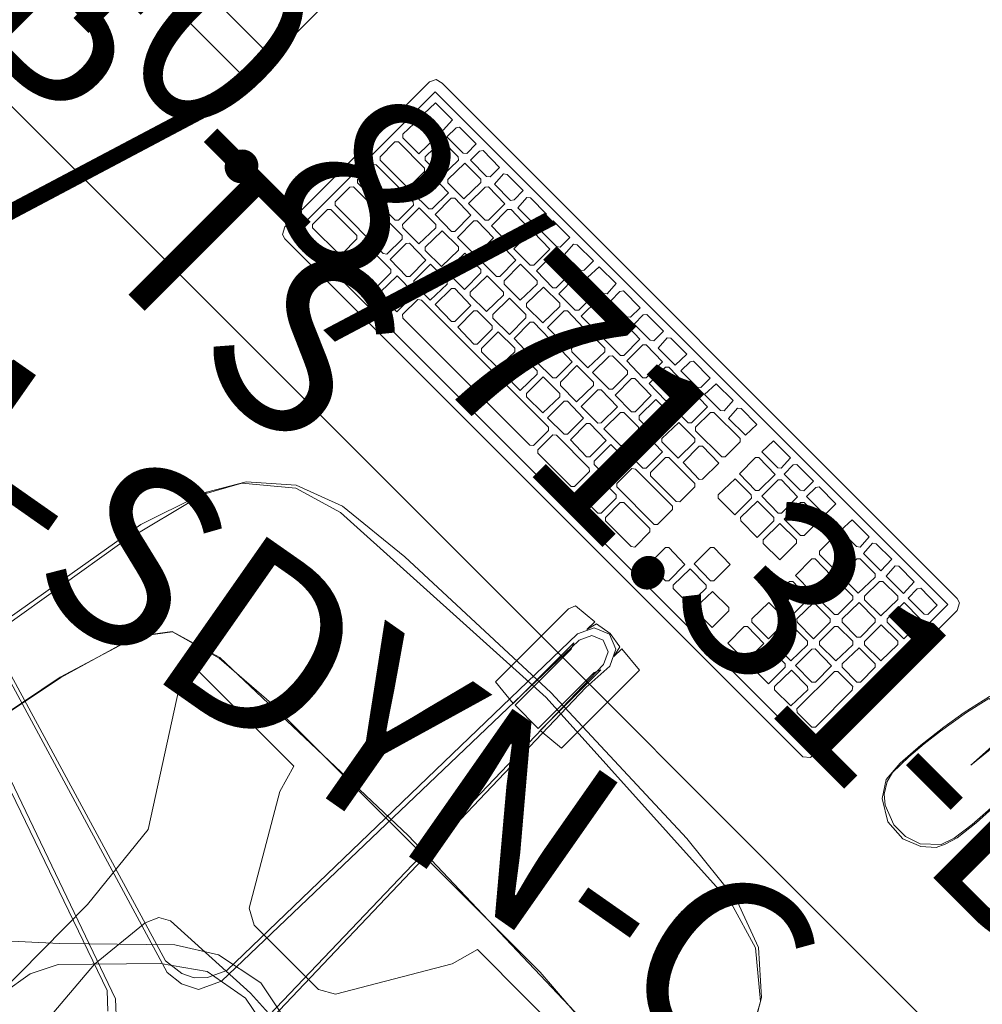
# Model space of a CAD drawing. Units: inches. Extents: x 13236 to 13693, y -504 to -203.
# Drawn here: x 13587 to 13609, y -333 to -311 of the extents above; entities that cross this region are included whole.
import ezdxf

# ---------------------------------------------------------------- set-up
doc = ezdxf.new("R2010")
doc.units = ezdxf.units.IN
doc.header["$LTSCALE"] = 0.533099
doc.header["$MEASUREMENT"] = 0
for name, color, linetype in [('A-FURN', 7, 'Continuous'), ('A-FURN-P-FREE', 2, 'Continuous'), ('A-FURN-P-FREE-T', 7, 'Continuous'), ('A-FURN-P-PEDS', 2, 'Continuous'), ('A-FURN-P-PEDS-T', 7, 'Continuous'), ('A-FURN-P-STOR-ACY-T', 7, 'Continuous'), ('boot', 7, 'Continuous'), ('caster', 7, 'Continuous'), ('CET color Black or White', 7, 'Continuous'), ('CET Default', 7, 'Continuous'), ('FURN-SEATING-TEXT', 7, 'Continuous')]:
    doc.layers.add(name, color=color, linetype=linetype)
for name, color, linetype, true_color in [('AFUSE-3D-008', 7, 'Continuous', 0x040000), ('AFUSE-3D-014', 7, 'Continuous', 0xebece6), ('AFUSE-3D-043', 7, 'Continuous', 0xc2c4c1), ('AFUSE-3D-066', 7, 'Continuous', 0xb99b81), ('AFUSE-3D-072', 7, 'Continuous', 0xc6c1b9), ('AFUSE-3D-073', 7, 'Continuous', 0xc2c4c3), ('AFUSE-3D-074', 7, 'Continuous', 0xfcfefb)]:
    doc.layers.add(name, color=color, linetype=linetype, true_color=true_color)
doc.styles.add('Arial', font='arial.ttf')

# ---------------------------------------------------------------- blocks, each defined once
blk = doc.blocks.new('*C13')
at = {"layer": 'A-FURN-P-FREE', "linetype": 'Continuous', "lineweight": 0}
blk.add_lwpolyline([(31.655, -15.923), (-31.655, -15.923), (-32.69, -15.787), (-33.655, -15.387), (-34.483, -14.751), (-35.119, -13.923), (-35.519, -12.958), (-35.655, -11.923), (-31.52, 2.366), (-30.644, 4.393), (-29.292, 6.138), (-27.547, 7.491), (-25.52, 8.366), (3.831, 15.684), (6.115, 16.019), (8.415, 15.819)], dxfattribs=at)
at = {"layer": 'A-FURN-P-FREE-T', "linetype": 'Continuous', "style": 'Arial'}
blk.add_attdef('ITEXT', (-22.461, -13.569), '', height=4, dxfattribs=at).dxf.unprotected_set("ltscale", 0)
blk = doc.blocks.new('*C20')
at = {"layer": 'AFUSE-3D-008', "linetype": 'Continuous', "lineweight": 0}
blk.add_lwpolyline([(-2.28, 2.116), (-2.758, 1.955), (-2.897, 0.245), (-2.755, -1.2), (-2.62, -1.494), (-2.384, -1.625), (0, -1.75), (2.384, -1.625), (2.62, -1.494), (2.755, -1.2), (2.897, 0.245), (2.758, 1.955), (2.28, 2.116), (0.871, 2.226), (-2.28, 2.116)], close=True, dxfattribs=at)
at = {"layer": 'AFUSE-3D-014', "linetype": 'Continuous', "lineweight": 0}
blk.add_lwpolyline([(-1.008, -1.396), (0, -1.594), (1.02, -1.41), (1.877, -0.803), (3.467, 0.82), (3.756, 1.403), (3.878, 2.133)], dxfattribs=at)
at = {"layer": 'AFUSE-3D-043', "linetype": 'Continuous', "lineweight": 0}
for points in [[(-0.726, -1.733), (-0.469, -11.798), (-0.507, -12.505), (-0.339, -12.867), (0, -13.002), (0.339, -12.867), (0.507, -12.505), (0.726, -1.733), (0.919, -1.318), (1.123, -1.106), (1.387, -0.977), (1.842, -0.922), (11.494, -3.788)], [(12.468, -3.079), (2.291, 0.458), (1.955, 0.77)], [(-0.643, -1.483), (-0.382, -12.436), (-0.256, -12.708), (0, -12.81), (0.256, -12.708), (0.382, -12.436), (0.643, -1.483), (0.873, -0.987), (1.228, -0.815), (1.63, -0.766), (12.127, -3.901)], [(12.362, -3.177), (2.027, 0.457), (1.626, 0.829)]]:
    blk.add_lwpolyline(points, dxfattribs=at)
at = {"layer": 'AFUSE-3D-066', "linetype": 'Continuous', "lineweight": 0}
blk.add_lwpolyline([(-1.1, -1.849), (0, -2.075), (1.1, -1.849), (1.945, -1.317), (3.763, 0.464), (5.949, 2.448)], dxfattribs=at)
at = {"layer": 'AFUSE-3D-072', "linetype": 'Continuous', "lineweight": 0}
blk.add_lwpolyline([(-8.54, -8.911), (-8.084, -9.693), (-7.247, -10.43), (-6.188, -10.824), (-4.418, -11.009), (0, -11.169), (4.418, -11.009), (6.188, -10.824), (7.247, -10.43), (8.084, -9.693), (8.54, -8.911), (9.093, -6.731), (9.606, -3.631)], dxfattribs=at)
at = {"layer": 'AFUSE-3D-073', "linetype": 'Continuous', "lineweight": 0}
for points in [[(-8.608, -8.745), (-8.129, -9.609), (-7.206, -10.376), (-6.123, -10.696), (0, -11.021), (6.123, -10.696), (7.206, -10.376), (8.13, -9.609), (8.608, -8.745), (9.064, -7.374), (9.709, -3.633)], [(-5.744, -6.527), (0, -6.689), (5.744, -6.527), (6.896, -6.192), (7.392, -5.533), (7.919, -3.722), (8.502, -0.823)]]:
    blk.add_lwpolyline(points, dxfattribs=at)
at = {"layer": 'AFUSE-3D-074', "linetype": 'Continuous', "lineweight": 0}
blk.add_lwpolyline([(-5.946, -5.983), (-2.878, -5.99), (-2.704, -5.367), (-1.35, -3.061), (-1.007, -2.871), (1.007, -2.871), (1.35, -3.061), (2.704, -5.367), (2.878, -5.99), (5.946, -5.983), (5.904, -5.417), (4.166, -2.709), (3.946, -0.578), (3.89, 7.301)], dxfattribs=at)
at = {"layer": 'boot', "linetype": 'Continuous', "lineweight": 0}
blk.add_lwpolyline([(-5.742, -6.505), (-4.214, -6.619), (4.214, -6.619), (5.742, -6.505), (6.889, -6.187), (7.376, -5.539), (7.936, -3.72), (8.508, -0.825)], dxfattribs=at)
at = {"layer": 'caster', "linetype": 'Continuous', "lineweight": 0}
blk.add_lwpolyline([(-1.038, -10.465), (-1.038, -12.909), (-0.423, -12.967), (-0.423, -12.722), (-0.364, -12.967), (0, -13.023), (0.364, -12.967), (0.423, -12.721), (0.423, -12.967), (0.979, -12.915), (1.038, -12.758), (1.038, -10.465), (0.423, -10.408), (0.423, -12.308), (0.364, -12.165), (0.364, -10.408), (-0.364, -10.408), (-0.364, -12.164), (-0.423, -12.307), (-0.423, -10.408), (-1.038, -10.465)], close=True, dxfattribs=at)
at = {"layer": 'FURN-SEATING-TEXT', "linetype": 'Continuous', "style": 'Arial'}
blk.add_attdef('ITEXT', (4.39, 17.472), '', height=4, rotation=180, dxfattribs=at).dxf.unprotected_set("ltscale", 0)
blk = doc.blocks.new('*C86')
at = {"layer": 'A-FURN-P-PEDS', "linetype": 'Continuous', "lineweight": 0}
for points in [[(0, 0), (12, 0), (12, 18.875), (0, 18.875), (0, 0)], [(0.062, 0), (11.938, 0), (11.938, 0.75), (0.062, 0.75), (0.062, 0)]]:
    blk.add_lwpolyline(points, close=True, dxfattribs=at)
at = {"layer": 'A-FURN-P-PEDS-T', "linetype": 'Continuous', "style": 'Arial'}
blk.add_attdef('ITEXT', (-1.185, -5.224), '', height=4, dxfattribs=at).dxf.unprotected_set("ltscale", 0)
blk = doc.blocks.new('*C56')
at = {"layer": 'A-FURN-P-STOR-ACY-T', "linetype": 'Continuous', "style": 'Arial'}
blk.add_attdef('ITEXT', (-10.382, -34.224), '', height=4, dxfattribs=at).dxf.unprotected_set("ltscale", 0)
blk = doc.blocks.new('*C45')
at = {"layer": 'CET color Black or White', "linetype": 'Continuous', "lineweight": 18}
for points in [[(8.089, 2.454), (-8.067, 2.454), (-8.219, 2.42), (-8.282, 2.276), (-8.282, -2.263), (-8.197, -2.42), (-8.089, -2.454), (8.153, -2.454), (8.282, -2.337), (8.282, 2.263), (8.197, 2.42), (8.089, 2.454)], [(8.036, 2.208), (-8.036, 2.208), (-8.036, -2.208), (8.036, -2.208), (8.036, 2.208)], [(-7.33, 2.041), (-7.863, 2.04), (-7.875, 1.688), (-7.376, 1.688), (-7.312, 1.737), (-7.33, 2.041)], [(-7.101, 2.04), (-7.149, 1.975), (-7.147, 1.688), (-6.642, 1.688), (-6.578, 1.737), (-6.577, 2.036), (-7.101, 2.04)], [(-6.367, 2.04), (-6.415, 1.975), (-6.414, 1.688), (-5.909, 1.688), (-5.844, 1.737), (-5.844, 2.036), (-6.367, 2.04)], [(-5.11, 2.041), (-5.615, 2.041), (-5.68, 1.993), (-5.661, 1.688), (-5.157, 1.689), (-5.109, 1.755), (-5.11, 2.041)], [(-4.376, 2.041), (-4.881, 2.041), (-4.946, 1.993), (-4.928, 1.688), (-4.423, 1.689), (-4.375, 1.755), (-4.376, 2.041)], [(-4.166, 2.04), (-4.214, 1.975), (-4.212, 1.688), (-3.707, 1.688), (-3.642, 1.737), (-3.642, 2.036), (-4.166, 2.04)], [(-2.909, 2.041), (-3.414, 2.041), (-3.479, 1.993), (-3.46, 1.688), (-2.955, 1.689), (-2.907, 1.755), (-2.909, 2.041)], [(-2.193, 2.041), (-2.726, 2.04), (-2.739, 1.688), (-2.24, 1.688), (-2.175, 1.737), (-2.193, 2.041)], [(-1.964, 2.04), (-2.012, 1.975), (-2.011, 1.688), (-1.506, 1.688), (-1.441, 1.737), (-1.441, 2.036), (-1.964, 2.04)], [(-1.23, 2.04), (-1.279, 1.975), (-1.277, 1.688), (-0.772, 1.688), (-0.707, 1.737), (-0.707, 2.036), (-1.23, 2.04)], [(0.021, 2.041), (-0.479, 2.041), (-0.543, 1.993), (-0.524, 1.688), (0.008, 1.689), (0.021, 2.041)], [(0.237, 2.04), (0.189, 1.975), (0.191, 1.688), (0.696, 1.688), (0.761, 1.737), (0.761, 2.036), (0.237, 2.04)], [(1.476, 2.041), (0.944, 2.04), (0.931, 1.688), (1.43, 1.688), (1.495, 1.737), (1.476, 2.041)], [(2.222, 2.041), (1.723, 2.041), (1.658, 1.993), (1.677, 1.688), (2.21, 1.69), (2.222, 2.041)], [(3.269, 2.041), (2.737, 2.04), (2.724, 1.688), (3.224, 1.688), (3.288, 1.737), (3.269, 2.041)], [(3.472, 2.04), (3.423, 1.975), (3.425, 1.688), (3.93, 1.688), (3.995, 1.737), (3.995, 2.036), (3.472, 2.04)], [(4.178, 2.04), (4.13, 1.975), (4.132, 1.688), (4.637, 1.688), (4.702, 1.737), (4.702, 2.036), (4.178, 2.04)], [(5.743, 2.041), (5.211, 2.04), (5.198, 1.688), (5.697, 1.688), (5.762, 1.737), (5.743, 2.041)], [(6.448, 2.041), (5.963, 2.041), (5.898, 1.993), (5.917, 1.688), (6.461, 1.689), (6.448, 2.041)], [(7.155, 2.041), (6.67, 2.041), (6.605, 1.993), (6.623, 1.688), (7.168, 1.689), (7.155, 2.041)], [(7.358, 2.04), (7.31, 1.975), (7.312, 1.688), (7.817, 1.688), (7.882, 1.737), (7.882, 2.036), (7.358, 2.04)], [(-7.87, 1.555), (-7.883, 1.035), (-7.829, 0.982), (-7.322, 0.983), (-7.311, 1.503), (-7.363, 1.554), (-7.87, 1.555)], [(-6.658, 1.555), (-7.164, 1.554), (-7.176, 1.034), (-7.122, 0.982), (-6.616, 0.982), (-6.604, 1.503), (-6.658, 1.555)], [(-5.951, 1.555), (-6.457, 1.554), (-6.469, 1.034), (-6.416, 0.982), (-5.909, 0.982), (-5.898, 1.503), (-5.951, 1.555)], [(-5.711, 1.554), (-5.763, 1.501), (-5.762, 0.982), (-5.243, 0.982), (-5.19, 1.036), (-5.191, 1.543), (-5.711, 1.554)], [(-5.005, 1.554), (-5.057, 1.501), (-5.056, 0.994), (-4.535, 0.983), (-4.483, 1.036), (-4.484, 1.543), (-5.005, 1.554)], [(-4.297, 1.555), (-4.35, 1.501), (-4.349, 0.982), (-3.829, 0.982), (-3.776, 1.036), (-3.778, 1.542), (-4.297, 1.555)], [(-3.591, 1.554), (-3.643, 1.501), (-3.643, 0.994), (-3.122, 0.983), (-3.07, 1.036), (-3.071, 1.543), (-3.591, 1.554)], [(-2.885, 1.554), (-2.937, 1.501), (-2.936, 0.982), (-2.416, 0.982), (-2.363, 1.036), (-2.364, 1.543), (-2.885, 1.554)], [(-2.177, 1.555), (-2.23, 1.501), (-2.229, 0.982), (-1.71, 0.982), (-1.656, 1.036), (-1.658, 1.542), (-2.177, 1.555)], [(-1.471, 1.554), (-1.523, 1.501), (-1.523, 0.982), (-1.003, 0.982), (-0.95, 1.036), (-0.951, 1.543), (-1.471, 1.554)], [(-0.765, 1.554), (-0.817, 1.501), (-0.816, 0.994), (-0.295, 0.983), (-0.243, 1.036), (-0.244, 1.543), (-0.765, 1.554)], [(-0.058, 1.554), (-0.11, 1.501), (-0.109, 0.994), (0.411, 0.983), (0.463, 1.036), (0.463, 1.543), (-0.058, 1.554)], [(0.649, 1.555), (0.597, 1.501), (0.597, 0.994), (1.118, 0.983), (1.17, 1.036), (1.169, 1.542), (0.649, 1.555)], [(2.176, 1.555), (1.356, 1.555), (1.303, 1.501), (1.303, 1.035), (1.358, 0.982), (2.177, 0.982), (2.23, 1.036), (2.23, 1.502), (2.176, 1.555)], [(2.768, 1.554), (2.716, 1.501), (2.718, 0.994), (3.238, 0.983), (3.29, 1.036), (3.289, 1.543), (2.768, 1.554)], [(3.475, 1.554), (3.423, 1.501), (3.424, 0.994), (3.945, 0.983), (3.997, 1.036), (3.995, 1.543), (3.475, 1.554)], [(4.183, 1.555), (4.13, 1.501), (4.131, 0.982), (4.65, 0.982), (4.703, 1.036), (4.702, 1.542), (4.183, 1.555)], [(5.709, 1.555), (5.19, 1.554), (5.19, 1.035), (5.244, 0.982), (5.763, 0.982), (5.763, 1.502), (5.709, 1.555)], [(6.416, 1.555), (5.949, 1.555), (5.896, 1.501), (5.897, 1.034), (5.951, 0.982), (6.457, 0.982), (6.469, 1.503), (6.416, 1.555)], [(7.122, 1.555), (6.656, 1.555), (6.603, 1.501), (6.604, 1.034), (6.657, 0.982), (7.164, 0.982), (7.176, 1.503), (7.122, 1.555)], [(7.322, 1.555), (7.311, 1.034), (7.364, 0.982), (7.883, 0.983), (7.883, 1.502), (7.83, 1.554), (7.322, 1.555)], [(-7.011, 0.849), (-7.831, 0.848), (-7.883, 0.794), (-7.882, 0.327), (-7.829, 0.275), (-7.023, 0.275), (-6.957, 0.324), (-6.957, 0.796), (-7.011, 0.849)], [(-6.771, 0.848), (-6.823, 0.794), (-6.822, 0.275), (-6.303, 0.275), (-6.25, 0.329), (-6.251, 0.836), (-6.771, 0.848)], [(-6.065, 0.848), (-6.117, 0.794), (-6.116, 0.288), (-5.595, 0.276), (-5.543, 0.329), (-5.544, 0.836), (-6.065, 0.848)], [(-5.358, 0.848), (-5.41, 0.794), (-5.409, 0.275), (-4.889, 0.275), (-4.837, 0.329), (-4.837, 0.836), (-5.358, 0.848)], [(-4.65, 0.849), (-4.703, 0.794), (-4.703, 0.275), (-4.183, 0.275), (-4.13, 0.329), (-4.131, 0.836), (-4.65, 0.849)], [(-3.478, 0.849), (-3.997, 0.847), (-3.997, 0.328), (-3.943, 0.275), (-3.436, 0.276), (-3.424, 0.797), (-3.478, 0.849)], [(-2.771, 0.849), (-3.277, 0.847), (-3.289, 0.327), (-3.236, 0.275), (-2.729, 0.276), (-2.718, 0.797), (-2.771, 0.849)], [(-2.53, 0.849), (-2.583, 0.794), (-2.582, 0.275), (-2.063, 0.275), (-2.01, 0.329), (-2.011, 0.836), (-2.53, 0.849)], [(-1.358, 0.849), (-1.864, 0.847), (-1.876, 0.327), (-1.822, 0.275), (-1.316, 0.276), (-1.304, 0.797), (-1.358, 0.849)], [(-0.651, 0.849), (-1.118, 0.848), (-1.17, 0.794), (-1.169, 0.275), (-0.65, 0.275), (-0.597, 0.329), (-0.597, 0.796), (-0.651, 0.849)], [(-0.412, 0.848), (-0.464, 0.794), (-0.462, 0.275), (0.057, 0.275), (0.11, 0.329), (0.109, 0.836), (-0.412, 0.848)], [(0.762, 0.849), (0.243, 0.847), (0.243, 0.328), (0.297, 0.275), (0.804, 0.276), (0.816, 0.797), (0.762, 0.849)], [(1.469, 0.849), (0.962, 0.847), (0.951, 0.327), (1.004, 0.275), (1.511, 0.276), (1.522, 0.797), (1.469, 0.849)], [(1.709, 0.849), (1.657, 0.794), (1.657, 0.288), (2.178, 0.276), (2.23, 0.329), (2.229, 0.836), (1.709, 0.849)], [(2.729, 0.848), (2.718, 0.327), (2.771, 0.275), (3.29, 0.276), (3.29, 0.796), (3.237, 0.848), (2.729, 0.848)], [(3.436, 0.848), (3.424, 0.327), (3.478, 0.275), (3.997, 0.276), (3.997, 0.796), (3.943, 0.848), (3.436, 0.848)], [(4.649, 0.849), (4.13, 0.847), (4.13, 0.328), (4.184, 0.275), (4.703, 0.276), (4.703, 0.796), (4.649, 0.849)], [(5.243, 0.849), (5.19, 0.794), (5.191, 0.275), (5.71, 0.275), (5.763, 0.329), (5.763, 0.836), (5.243, 0.849)], [(5.909, 0.848), (5.897, 0.327), (5.951, 0.275), (6.417, 0.275), (6.47, 0.329), (6.469, 0.797), (6.416, 0.848), (5.909, 0.848)], [(6.616, 0.848), (6.604, 0.327), (6.657, 0.275), (7.124, 0.275), (7.177, 0.329), (7.176, 0.797), (7.123, 0.848), (6.616, 0.848)], [(7.829, 0.849), (7.31, 0.847), (7.31, 0.328), (7.364, 0.275), (7.871, 0.276), (7.882, 0.797), (7.829, 0.849)], [(-7.817, 0.142), (-7.883, 0.093), (-7.883, -0.379), (-7.829, -0.432), (-6.656, -0.431), (-6.603, -0.377), (-6.604, 0.09), (-6.658, 0.142), (-7.817, 0.142)], [(-5.951, 0.142), (-6.47, 0.141), (-6.47, -0.379), (-6.416, -0.432), (-5.909, -0.431), (-5.898, 0.09), (-5.951, 0.142)], [(-5.244, 0.142), (-5.751, 0.141), (-5.762, -0.38), (-5.709, -0.432), (-5.202, -0.431), (-5.191, 0.09), (-5.244, 0.142)], [(-5.044, 0.141), (-5.057, -0.379), (-5.002, -0.432), (-4.483, -0.43), (-4.483, 0.089), (-4.537, 0.141), (-5.044, 0.141)], [(-4.337, 0.141), (-4.35, -0.379), (-4.296, -0.432), (-3.789, -0.43), (-3.778, 0.09), (-3.83, 0.141), (-4.337, 0.141)], [(-3.124, 0.142), (-3.643, 0.141), (-3.643, -0.379), (-3.589, -0.432), (-3.07, -0.431), (-3.07, 0.089), (-3.124, 0.142)], [(-2.884, 0.142), (-2.937, 0.088), (-2.936, -0.419), (-2.415, -0.431), (-2.363, -0.377), (-2.365, 0.129), (-2.884, 0.142)], [(-2.178, 0.141), (-2.23, 0.088), (-2.229, -0.432), (-1.709, -0.432), (-1.656, -0.377), (-1.658, 0.129), (-2.178, 0.141)], [(-1.004, 0.142), (-1.523, 0.141), (-1.523, -0.379), (-1.469, -0.432), (-0.963, -0.431), (-0.951, 0.09), (-1.004, 0.142)], [(-0.765, 0.141), (-0.817, 0.088), (-0.816, -0.432), (-0.296, -0.432), (-0.243, -0.377), (-0.244, 0.129), (-0.765, 0.141)], [(0.409, 0.142), (-0.058, 0.141), (-0.11, 0.088), (-0.109, -0.432), (0.41, -0.432), (0.463, -0.377), (0.463, 0.089), (0.409, 0.142)], [(0.649, 0.142), (0.596, 0.088), (0.597, -0.432), (1.117, -0.432), (1.17, -0.377), (1.169, 0.129), (0.649, 0.142)], [(2.175, 0.142), (1.356, 0.141), (1.303, 0.088), (1.304, -0.38), (1.358, -0.432), (2.163, -0.432), (2.229, -0.382), (2.229, 0.09), (2.175, 0.142)], [(5.242, 0.141), (5.19, 0.088), (5.19, -0.419), (5.711, -0.431), (5.763, -0.377), (5.762, 0.129), (5.242, 0.141)], [(5.909, 0.141), (5.897, -0.38), (5.951, -0.432), (6.47, -0.43), (6.47, 0.089), (6.416, 0.141), (5.909, 0.141)], [(7.122, 0.142), (6.656, 0.142), (6.603, 0.088), (6.604, -0.38), (6.657, -0.432), (7.164, -0.431), (7.176, 0.09), (7.122, 0.142)], [(7.322, 0.141), (7.311, -0.38), (7.364, -0.432), (7.83, -0.432), (7.883, -0.377), (7.882, 0.09), (7.83, 0.141), (7.322, 0.141)], [(-7.83, -0.565), (-7.883, -0.619), (-7.882, -1.086), (-7.829, -1.138), (-6.317, -1.138), (-6.251, -1.089), (-6.25, -0.617), (-6.304, -0.565), (-7.83, -0.565)], [(-6.065, -0.566), (-6.117, -0.619), (-6.116, -1.126), (-5.595, -1.137), (-5.543, -1.084), (-5.544, -0.577), (-6.065, -0.566)], [(-4.891, -0.565), (-5.41, -0.566), (-5.41, -1.085), (-5.356, -1.138), (-4.849, -1.137), (-4.838, -0.617), (-4.891, -0.565)], [(-4.65, -0.565), (-4.703, -0.619), (-4.702, -1.126), (-4.182, -1.137), (-4.13, -1.084), (-4.131, -0.578), (-4.65, -0.565)], [(-3.477, -0.565), (-3.945, -0.566), (-3.997, -0.619), (-3.996, -1.126), (-3.475, -1.137), (-3.423, -1.084), (-3.423, -0.618), (-3.477, -0.565)], [(-2.771, -0.565), (-3.29, -0.566), (-3.29, -1.085), (-3.236, -1.138), (-2.729, -1.137), (-2.718, -0.617), (-2.771, -0.565)], [(-2.064, -0.565), (-2.531, -0.565), (-2.583, -0.619), (-2.582, -1.086), (-2.529, -1.138), (-2.023, -1.137), (-2.011, -0.617), (-2.064, -0.565)], [(-1.358, -0.565), (-1.877, -0.566), (-1.877, -1.085), (-1.823, -1.138), (-1.316, -1.137), (-1.304, -0.617), (-1.358, -0.565)], [(-1.118, -0.566), (-1.17, -0.619), (-1.169, -1.138), (-0.65, -1.138), (-0.597, -1.084), (-0.597, -0.577), (-1.118, -0.566)], [(-0.411, -0.565), (-0.463, -0.619), (-0.463, -1.126), (0.058, -1.137), (0.11, -1.084), (0.109, -0.578), (-0.411, -0.565)], [(0.763, -0.565), (0.243, -0.566), (0.243, -1.085), (0.297, -1.138), (0.817, -1.137), (0.817, -0.618), (0.763, -0.565)], [(1.017, -0.565), (0.951, -0.614), (0.95, -1.085), (1.004, -1.138), (2.177, -1.138), (2.23, -1.084), (2.23, -0.618), (2.175, -0.565), (1.017, -0.565)], [(3.476, -0.565), (3.423, -0.619), (3.424, -1.126), (3.945, -1.137), (3.997, -1.084), (3.995, -0.578), (3.476, -0.565)], [(5.203, -0.565), (5.19, -1.085), (5.244, -1.138), (5.763, -1.137), (5.763, -0.618), (5.71, -0.565), (5.203, -0.565)], [(6.416, -0.565), (5.949, -0.565), (5.896, -0.619), (5.897, -1.086), (5.951, -1.138), (6.457, -1.137), (6.469, -0.617), (6.416, -0.565)], [(6.656, -0.565), (6.603, -0.619), (6.604, -1.138), (7.124, -1.138), (7.177, -1.084), (7.175, -0.578), (6.656, -0.565)], [(7.362, -0.565), (7.309, -0.619), (7.31, -1.792), (7.364, -1.845), (7.831, -1.844), (7.883, -1.79), (7.883, -0.631), (7.834, -0.565), (7.362, -0.565)], [(-7.011, -1.271), (-7.831, -1.272), (-7.883, -1.325), (-7.883, -1.793), (-7.829, -1.845), (-7.009, -1.844), (-6.956, -1.791), (-6.958, -1.323), (-7.011, -1.271)], [(-5.951, -1.271), (-6.757, -1.271), (-6.823, -1.321), (-6.823, -1.793), (-6.769, -1.845), (-5.949, -1.844), (-5.896, -1.791), (-5.898, -1.323), (-5.951, -1.271)], [(-5.751, -1.272), (-5.762, -1.793), (-5.709, -1.845), (-5.19, -1.844), (-5.19, -1.324), (-5.243, -1.272), (-5.751, -1.272)], [(-4.99, -1.271), (-5.056, -1.321), (-5.056, -1.793), (-5.002, -1.845), (-1.017, -1.845), (-0.951, -1.796), (-0.95, -1.324), (-1.005, -1.271), (-4.99, -1.271)], [(0.276, -1.271), (-0.75, -1.271), (-0.816, -1.321), (-0.816, -1.793), (-0.762, -1.845), (0.278, -1.845), (0.331, -1.791), (0.331, -1.324), (0.276, -1.271)], [(1.116, -1.271), (0.516, -1.272), (0.464, -1.326), (0.477, -1.845), (1.118, -1.844), (1.17, -1.791), (1.169, -1.323), (1.116, -1.271)], [(2.175, -1.271), (1.356, -1.272), (1.303, -1.326), (1.304, -1.793), (1.358, -1.845), (2.163, -1.845), (2.229, -1.796), (2.229, -1.324), (2.175, -1.271)], [(2.769, -1.271), (2.716, -1.326), (2.718, -1.845), (3.237, -1.845), (3.29, -1.791), (3.289, -1.284), (2.769, -1.271)], [(3.436, -1.272), (3.424, -1.793), (3.478, -1.845), (3.984, -1.844), (3.996, -1.323), (3.943, -1.272), (3.436, -1.272)], [(4.142, -1.272), (4.131, -1.793), (4.184, -1.845), (4.703, -1.844), (4.703, -1.324), (4.65, -1.272), (4.142, -1.272)], [(5.242, -1.272), (5.19, -1.326), (5.191, -1.845), (5.71, -1.845), (5.763, -1.791), (5.762, -1.284), (5.242, -1.272)], [(5.909, -1.272), (5.897, -1.793), (5.951, -1.845), (6.47, -1.844), (6.47, -1.324), (6.416, -1.272), (5.909, -1.272)], [(6.616, -1.272), (6.603, -1.792), (6.657, -1.845), (7.164, -1.844), (7.176, -1.323), (7.123, -1.272), (6.616, -1.272)]]:
    blk.add_lwpolyline(points, close=True, dxfattribs=at)
blk = doc.blocks.new('*C49')
at = {"layer": 'CET color Black or White', "linetype": 'Continuous', "lineweight": 18}
for points in [[(0.017, 1.864), (0.019, 1.667), (0.142, 1.591), (0.042, 1.071), (0.015, 1.057), (-0.001, 0.356), (-0.018, 1.055), (-0.144, 1.12), (-0.079, 1.636), (-0.039, 1.862), (-0.471, 1.822), (-0.901, 1.647), (-0.993, 0.993), (-1.031, 0.435), (-1.05, -0.21), (-1.041, -0.818), (-0.964, -1.289), (-0.699, -1.628), (-0.225, -1.863), (0.281, -1.847), (0.664, -1.655), (0.902, -1.41), (0.98, -1.208), (1.035, -0.915), (1.055, -0.38), (1.024, 0.616), (0.98, 1.122), (0.902, 1.648), (0.471, 1.822), (0.017, 1.864)], [(0.275, 1.79), (-0.416, 1.765), (-0.876, 1.611), (-0.959, 1.031), (-1.014, 0.324), (-1.029, -0.131), (-1.025, -0.584), (-0.991, -1.078), (-0.915, -1.302), (-0.74, -1.532), (-0.54, -1.669), (-0.084, -1.802), (0.278, -1.772), (0.616, -1.626), (0.928, -1.281), (1.002, -0.968), (1.028, -0.47), (1.004, 0.487), (0.957, 1.072), (0.878, 1.609), (0.675, 1.699), (0.275, 1.79)], [(0.08, 1.635), (-0.064, 1.633), (-0.122, 1.576), (-0.125, 1.059), (-0.069, 1.006), (0.08, 1.002), (0.123, 1.075), (0.127, 1.572), (0.08, 1.635)]]:
    blk.add_lwpolyline(points, close=True, dxfattribs=at)

msp = doc.modelspace()

# ---------------------------------------------------------------- block references
at = {"layer": 'A-FURN', "linetype": 'Continuous', "lineweight": 0}
for name, p, rotation, values in [('*C13', (13612.846, -316.269), 314.9999916902007, {'ITEXT': '40.8/71.31-BSC-AT-C-LH'}), ('*C86', (13584.065, -304.206), 314.9999916902007, {'ITEXT': 'SMP/TS'}), ('*C56', (13605.19, -294.458), 324.9999896917463, {'ITEXT': 'CFM-SDYN-C'})]:
    msp.add_blockref(name, p, dxfattribs=dict(at, rotation=rotation)).add_auto_attribs(values)
at = {"layer": 'CET Default', "linetype": 'Continuous', "lineweight": 0}
for name, p, rotation in [('*C45', (13600.822, -320.177), 314.9999916902007), ('*C20', (13591.369, -334.149), 135.0000003416227), ('*C49', (13608.308, -328.087), 309.9999926894279)]:
    msp.add_blockref(name, p, dxfattribs=dict(at, rotation=rotation))

doc.saveas('drawing.dxf')
